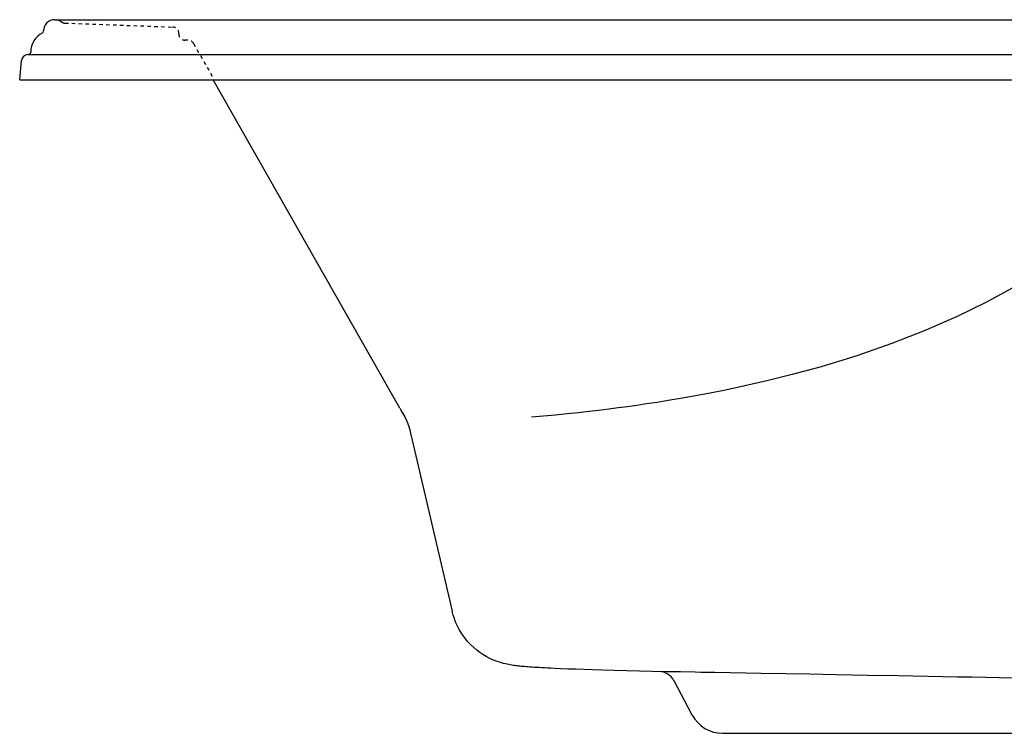
# Model space of a CAD drawing. Units: inches. Extents: x -36 to 36, y -1.8 to 20.7.
# Drawn here: x -36 to -7.4, y 0 to 20.7 of the extents above; entities that cross this region are included whole.
import ezdxf

# ---------------------------------------------------------------- set-up
doc = ezdxf.new("R2010")
doc.units = ezdxf.units.IN
doc.header["$LTSCALE"] = 0.935
doc.header["$MEASUREMENT"] = 0
doc.linetypes.add('HIDDEN', pattern=[0.2, 0.1, -0.1])
doc.layers.get('0').update_dxf_attribs({"linetype": 'CONTINUOUS'})

msp = doc.modelspace()

# ---------------------------------------------------------------- linework, layer by layer
for p, q in [((-34.98, 20.75), (34.98, 20.75)), ((-36, 19), (-35.951, 19.562)), ((-35.764, 19.733), (35.755, 19.733)), ((-36, 19), (36, 19)), ((-24.952, 9.455), (-30.38, 19)), ((-24.59, 8.528), (-23.427, 3.547)), ((-23.319, 3.215), (-23.348, 3.286)), ((-23.319, 3.215), (-23.319, 3.215)), ((-20.459, 1.886), (-20.564, 1.891)), ((-16.449, 0.53), (-16.981, 1.53)), ((-15.567, 0), (15.567, 0))]:
    msp.add_line(p, q)
at = {"color": 8, "linetype": 'HIDDEN'}
for p, q in [((-34.686, 20.652), (-31.556, 20.536)), ((-31.375, 20.332), (-31.375, 20.349)), ((-31.109, 20.154), (-31.197, 20.154)), ((-30.946, 20.06), (-30.344, 19))]:
    msp.add_line(p, q, dxfattribs=at)
for points in [[(-3.665, 15.581), (-4.143, 15.123), (-4.657, 14.673), (-5.21, 14.231), (-5.807, 13.797), (-6.453, 13.368), (-7.153, 12.946), (-7.916, 12.531), (-8.749, 12.121), (-9.661, 11.719), (-10.652, 11.331), (-11.692, 10.97), (-12.708, 10.659)], [(-12.708, 10.659), (-13.544, 10.429), (-14.279, 10.246), (-14.922, 10.099), (-15.483, 9.98), (-15.975, 9.883), (-16.41, 9.802)], [(-16.41, 9.802), (-16.797, 9.733), (-17.15, 9.674), (-17.475, 9.622), (-17.779, 9.576), (-18.064, 9.534), (-18.335, 9.496), (-18.603, 9.46), (-18.879, 9.425), (-19.164, 9.39), (-19.461, 9.355), (-19.769, 9.321), (-20.09, 9.287), (-20.424, 9.254), (-20.77, 9.222), (-21.128, 9.191)], [(-24.952, 9.455), (-24.88, 9.327), (-24.809, 9.198), (-24.747, 9.072), (-24.698, 8.948), (-24.66, 8.821), (-24.626, 8.682), (-24.59, 8.528)], [(-23.348, 3.286), (-23.355, 3.307), (-23.397, 3.432), (-23.427, 3.547)], [(-20.564, 1.891), (-20.656, 1.896), (-20.742, 1.9), (-20.824, 1.905), (-20.9, 1.909), (-20.972, 1.913), (-21.039, 1.918), (-21.103, 1.922), (-21.163, 1.926), (-21.219, 1.93), (-21.272, 1.934), (-21.322, 1.938), (-21.369, 1.942), (-21.414, 1.947), (-21.458, 1.951), (-21.499, 1.955), (-21.539, 1.96), (-21.579, 1.964), (-21.618, 1.97), (-21.657, 1.975), (-21.698, 1.981), (-21.74, 1.988), (-21.785, 1.997), (-21.832, 2.006), (-21.882, 2.017), (-21.935, 2.03), (-21.992, 2.046), (-22.054, 2.065), (-22.122, 2.088), (-22.195, 2.116), (-22.274, 2.15), (-22.357, 2.189), (-22.444, 2.236), (-22.533, 2.289), (-22.623, 2.35), (-22.714, 2.418), (-22.803, 2.493), (-22.892, 2.578), (-22.979, 2.672), (-23.064, 2.776), (-23.146, 2.892), (-23.224, 3.02), (-23.294, 3.159), (-23.319, 3.215)], [(-19.35, 1.844), (-19.603, 1.852), (-19.845, 1.861), (-20.07, 1.869), (-20.276, 1.878), (-20.459, 1.886)], [(-17.984, 1.807), (-18.356, 1.816), (-18.713, 1.825), (-19.047, 1.835), (-19.35, 1.844)], [(-16.199, 1.772), (-16.364, 1.775), (-16.79, 1.783), (-17.208, 1.791), (-17.61, 1.799), (-17.984, 1.807)], [(-13.034, 1.716), (-14.444, 1.742), (-15.792, 1.765), (-16.192, 1.772)], [(-11.356, 1.684), (-11.809, 1.693), (-12.267, 1.701), (-13.034, 1.716)], [(-9.595, 1.651), (-10.027, 1.66), (-10.465, 1.668), (-11.356, 1.684)], [(-1.99, 1.519), (-2.21, 1.522), (-2.483, 1.527), (-2.764, 1.531), (-3.053, 1.535), (-3.349, 1.54), (-3.653, 1.545), (-3.966, 1.55), (-4.286, 1.556), (-4.613, 1.561), (-4.949, 1.567), (-5.293, 1.573), (-5.645, 1.579), (-6.006, 1.586), (-6.375, 1.592), (-6.752, 1.599), (-7.137, 1.606), (-7.53, 1.613), (-7.929, 1.62), (-8.336, 1.628), (-8.749, 1.636), (-9.595, 1.651)]]:
    msp.add_lwpolyline(points)
for centre, radius, start, end in [((-34.98, 20.426), 0.324, 90, 180), ((-35.059, 19.808), 0.621, 117.403, 180), ((-35.379, 20.426), 0.075, 297.403, 0), ((-35.755, 19.808), 0.075, 270, 0), ((-35.764, 19.545), 0.188, 90, 175), ((-17.423, 1.295), 0.5, 28.0204, 88.8327), ((-15.567, 1), 1, 208.0204, 270)]:
    msp.add_arc(centre, radius, start, end)
for centre, radius, start, end in [((-34.98, 20.426), 0.324, 53.9229, 90), ((-34.679, 20.839), 0.188, 233.9229, 267.8789), ((-31.562, 20.349), 0.188, 360, 87.8789), ((-31.197, 20.332), 0.177, 180, 270), ((-31.109, 19.967), 0.188, 29.6226, 90.0017)]:
    msp.add_arc(centre, radius, start, end, dxfattribs=at)

doc.saveas('drawing.dxf')
